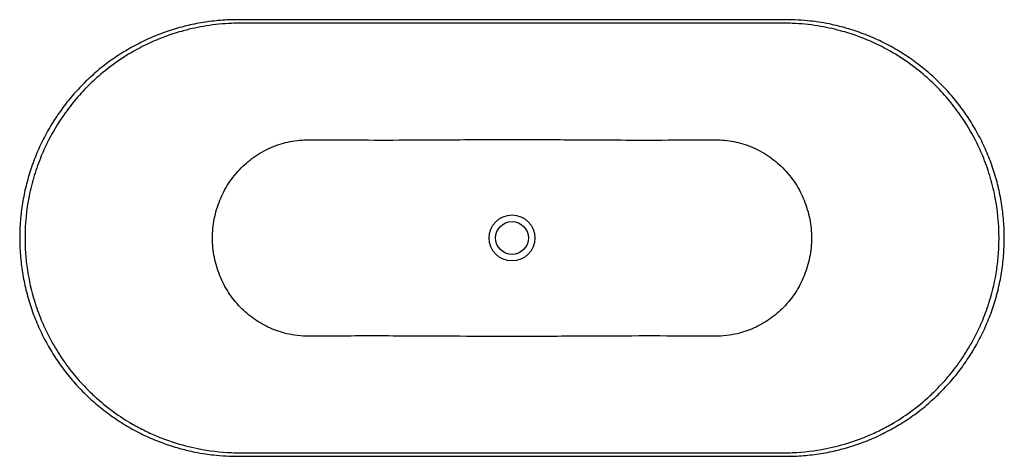
# Model space of a CAD drawing. Units: millimetres. Extents: x 265 to 1842, y 1366 to 2065.
import ezdxf

# ---------------------------------------------------------------- set-up
doc = ezdxf.new("R2010")
doc.units = ezdxf.units.MM
doc.header["$LTSCALE"] = 10
doc.layers.add('Visible Edges(Svedbergs)', color=7, linetype='Continuous', lineweight=25)
doc.layers.add('Visible Tangent Edges(Svedbergs)', color=7, linetype='Continuous', lineweight=25)

msp = doc.modelspace()

# ---------------------------------------------------------------- linework, layer by layer
at = {"layer": 'Visible Edges(Svedbergs)'}
for p, q in [((1492.9, 2064.8), (614.4, 2064.8)), ((614.4, 1365.7), (1492.9, 1365.7))]:
    msp.add_line(p, q, dxfattribs=at)
msp.add_circle((1053.7, 1715.3), 26.2, dxfattribs=at)
for points in [[(614.4, 2064.8), (609.8, 2064.8), (605.1, 2064.7), (595.8, 2064.3), (591.1, 2064), (581.8, 2063.3), (577.2, 2062.8), (567.9, 2061.7), (563.3, 2061), (554.1, 2059.5), (549.5, 2058.7), (540.4, 2056.9), (535.9, 2055.8), (526.8, 2053.6), (522.3, 2052.4), (513.4, 2049.8), (508.9, 2048.5), (500.1, 2045.5), (495.7, 2044), (487, 2040.7), (482.7, 2039), (474.1, 2035.4), (469.8, 2033.5), (461.4, 2029.5), (457.2, 2027.4), (448.9, 2023.1), (444.8, 2020.9), (436.8, 2016.2), (432.8, 2013.8), (424.9, 2008.9), (421, 2006.3), (413.3, 2001.1), (409.5, 1998.4), (402, 1992.8), (398.3, 1989.9), (391.1, 1984.1), (387.5, 1981.1), (380.5, 1974.9), (377.1, 1971.8), (370.3, 1965.4), (367, 1962.1), (360.6, 1955.4), (357.4, 1952), (351.1, 1945.1), (348.1, 1941.5), (342.2, 1934.3), (339.3, 1930.7), (333.6, 1923.3), (330.9, 1919.5), (325.5, 1911.9), (322.9, 1908), (317.9, 1900.1), (315.4, 1896.2), (310.7, 1888.1), (308.5, 1884.1), (304.1, 1875.9), (302, 1871.7), (297.9, 1863.3), (296, 1859.1), (292.2, 1850.6), (290.5, 1846.3), (287.1, 1837.6), (285.5, 1833.2), (282.5, 1824.4), (281, 1819.9), (278.4, 1811), (277.1, 1806.5), (274.8, 1797.5), (273.7, 1792.9), (271.8, 1783.8), (270.9, 1779.3), (269.3, 1770.1), (268.6, 1765.5), (267.4, 1756.2), (266.9, 1751.6), (266, 1742.3), (265.7, 1737.6), (265.2, 1728.3), (265.1, 1723.7), (265, 1714.4), (265, 1709.7), (265.3, 1700.4), (265.5, 1695.7), (266.2, 1686.4), (266.6, 1681.8), (267.6, 1672.5), (268.2, 1667.9), (269.6, 1658.7), (270.4, 1654.1), (272.1, 1644.9), (273.1, 1640.4), (275.2, 1631.3), (276.4, 1626.7), (278.9, 1617.8), (280.2, 1613.3), (283, 1604.4), (284.5, 1600), (287.7, 1591.2), (289.4, 1586.9), (292.9, 1578.3), (294.8, 1574), (298.7, 1565.5), (300.7, 1561.3), (304.9, 1553), (307.1, 1548.9), (311.7, 1540.7), (314, 1536.7), (318.9, 1528.8), (321.4, 1524.8), (326.6, 1517.1), (329.2, 1513.3), (334.7, 1505.7), (337.5, 1502), (343.3, 1494.7), (346.3, 1491.1), (352.3, 1484.1), (355.4, 1480.6), (361.8, 1473.8), (365, 1470.4), (371.7, 1463.8), (375, 1460.6), (381.9, 1454.3), (385.4, 1451.2), (392.5, 1445.2), (396.2, 1442.3), (403.5, 1436.6), (407.3, 1433.8), (414.8, 1428.4), (418.7, 1425.7), (426.4, 1420.6), (430.4, 1418.1), (438.4, 1413.3), (442.4, 1411), (450.6, 1406.5), (454.7, 1404.4), (463, 1400.2), (467.3, 1398.2), (475.8, 1394.4), (480.1, 1392.6), (488.7, 1389.1), (493.1, 1387.5), (501.8, 1384.4), (506.3, 1382.9), (514.9, 1380.2), (519.1, 1379), (530.7, 1375.8), (538.2, 1374.1), (551.4, 1371.4), (557.1, 1370.4), (567, 1368.9), (571.3, 1368.4), (582.1, 1367.2), (588.6, 1366.6), (601.5, 1365.9), (608, 1365.7), (614.4, 1365.7)], [(1492.9, 1365.7), (1497.6, 1365.7), (1502.2, 1365.8), (1511.6, 1366.2), (1516.2, 1366.5), (1525.5, 1367.2), (1530.2, 1367.7), (1539.4, 1368.8), (1544, 1369.5), (1553.2, 1371), (1557.8, 1371.8), (1567, 1373.6), (1571.5, 1374.7), (1580.5, 1376.9), (1585, 1378.1), (1594, 1380.7), (1598.4, 1382), (1607.3, 1385), (1611.7, 1386.5), (1620.4, 1389.8), (1624.7, 1391.5), (1633.3, 1395.1), (1637.5, 1397), (1646, 1401), (1650.1, 1403.1), (1658.4, 1407.4), (1662.5, 1409.6), (1670.6, 1414.3), (1674.6, 1416.7), (1682.5, 1421.6), (1686.4, 1424.2), (1694.1, 1429.4), (1697.9, 1432.2), (1705.3, 1437.7), (1709, 1440.6), (1716.3, 1446.4), (1719.8, 1449.4), (1726.8, 1455.6), (1730.3, 1458.7), (1737, 1465.1), (1740.3, 1468.4), (1746.8, 1475.1), (1750, 1478.5), (1756.2, 1485.4), (1759.3, 1489), (1765.2, 1496.2), (1768.1, 1499.8), (1773.8, 1507.2), (1776.5, 1511), (1781.8, 1518.6), (1784.4, 1522.5), (1789.5, 1530.4), (1791.9, 1534.3), (1796.6, 1542.4), (1798.9, 1546.4), (1803.3, 1554.6), (1805.4, 1558.8), (1809.5, 1567.2), (1811.4, 1571.4), (1815.1, 1579.9), (1816.9, 1584.2), (1820.3, 1592.9), (1821.9, 1597.3), (1824.9, 1606.1), (1826.3, 1610.6), (1829, 1619.5), (1830.3, 1624), (1832.6, 1633), (1833.6, 1637.6), (1835.6, 1646.7), (1836.5, 1651.3), (1838, 1660.4), (1838.7, 1665.1), (1840, 1674.3), (1840.5, 1678.9), (1841.3, 1688.2), (1841.6, 1692.9), (1842.1, 1702.2), (1842.3, 1706.8), (1842.4, 1716.2), (1842.3, 1720.8), (1842.1, 1730.1), (1841.8, 1734.8), (1841.2, 1744.1), (1840.8, 1748.7), (1839.7, 1758), (1839.1, 1762.6), (1837.8, 1771.8), (1837, 1776.4), (1835.2, 1785.6), (1834.3, 1790.1), (1832.1, 1799.2), (1831, 1803.8), (1828.5, 1812.7), (1827.2, 1817.2), (1824.3, 1826.1), (1822.8, 1830.5), (1819.6, 1839.3), (1818, 1843.6), (1814.4, 1852.2), (1812.6, 1856.5), (1808.7, 1865), (1806.7, 1869.2), (1802.4, 1877.5), (1800.2, 1881.6), (1795.7, 1889.8), (1793.3, 1893.8), (1788.5, 1901.7), (1786, 1905.7), (1780.8, 1913.4), (1778.1, 1917.2), (1772.6, 1924.8), (1769.8, 1928.5), (1764, 1935.8), (1761.1, 1939.4), (1755, 1946.4), (1751.9, 1949.9), (1745.6, 1956.7), (1742.3, 1960.1), (1735.7, 1966.7), (1732.3, 1969.9), (1725.4, 1976.2), (1721.9, 1979.3), (1714.8, 1985.3), (1711.2, 1988.2), (1703.8, 1993.9), (1700.1, 1996.7), (1692.5, 2002.2), (1688.7, 2004.8), (1680.9, 2009.9), (1677, 2012.4), (1669, 2017.2), (1665, 2019.5), (1656.8, 2024), (1652.7, 2026.1), (1644.3, 2030.3), (1640.1, 2032.3), (1631.6, 2036.1), (1627.3, 2037.9), (1618.7, 2041.4), (1614.3, 2043), (1605.5, 2046.1), (1601.1, 2047.6), (1592.5, 2050.3), (1588.2, 2051.5), (1576.6, 2054.7), (1569.1, 2056.4), (1556, 2059.1), (1550.3, 2060.1), (1540.3, 2061.6), (1536, 2062.1), (1525.3, 2063.3), (1518.8, 2063.9), (1505.9, 2064.6), (1499.4, 2064.8), (1492.9, 2064.8)]]:
    msp.add_open_spline(points, degree=3, knots=[-108.717888, -108.717888, -108.717888, -108.717888, -107.328593, -107.328593, -105.944189, -105.944189, -104.563686, -104.563686, -103.18601, -103.18601, -101.810034, -101.810034, -100.434603, -100.434603, -99.058553, -99.058553, -97.680734, -97.680734, -96.300025, -96.300025, -94.915362, -94.915362, -93.525924, -93.525924, -92.141207, -92.141207, -90.760212, -90.760212, -89.381862, -89.381862, -88.005031, -88.005031, -86.628565, -86.628565, -85.251307, -85.251307, -83.872113, -83.872113, -82.489873, -82.489873, -81.103537, -81.103537, -79.715, -79.715, -78.330752, -78.330752, -76.949763, -76.949763, -75.570937, -75.570937, -74.193139, -74.193139, -72.815217, -72.815217, -71.436019, -71.436019, -70.05442, -70.05442, -68.669337, -68.669337, -67.279761, -67.279761, -65.891645, -65.891645, -64.504898, -64.504898, -63.118402, -63.118402, -61.731036, -61.731036, -60.341695, -60.341695, -58.952357, -58.952357, -57.563618, -57.563618, -56.174364, -56.174364, -54.784398, -54.784398, -53.395113, -53.395113, -52.005397, -52.005397, -50.615834, -50.615834, -49.226959, -49.226959, -47.837658, -47.837658, -46.448195, -46.448195, -45.061218, -45.061218, -43.675631, -43.675631, -42.290312, -42.290312, -40.904134, -40.904134, -39.51599, -39.51599, -38.126952, -38.126952, -36.74131, -36.74131, -35.357992, -35.357992, -33.975881, -33.975881, -32.59384, -32.59384, -31.210733, -31.210733, -29.825444, -29.825444, -28.436905, -28.436905, -27.049727, -27.049727, -25.666046, -25.666046, -24.284783, -24.284783, -22.904816, -22.904816, -21.524999, -21.524999, -20.144187, -20.144187, -18.761255, -18.761255, -17.375121, -17.375121, -15.986066, -15.986066, -14.599949, -14.599949, -13.21568, -13.21568, -11.832139, -11.832139, -10.448189, -10.448189, -9.142166, -9.142166, -6.856624, -6.856624, -5.142468, -5.142468, -3.856851, -3.856851, -1.928426, -1.928426, 0, 0, 0, 0], dxfattribs=at)
at = {"layer": 'Visible Tangent Edges(Svedbergs)'}
for p, q in [((1488.3, 2059.2), (619, 2059.2)), ((619, 1371.3), (1488.3, 1371.3))]:
    msp.add_line(p, q, dxfattribs=at)
msp.add_circle((1053.7, 1715.3), 36.8, dxfattribs=at)
for points, knots in [([(619, 2059.2), (614.3, 2059.2), (609.5, 2059.1), (591.1, 2058.4), (577.4, 2057), (551.6, 2052.9), (539.5, 2050.3), (518.4, 2044.6), (509.3, 2041.8), (495.7, 2036.9), (491, 2035.1), (483.3, 2031.9), (480.3, 2030.6), (468.7, 2025.4), (460.2, 2021.2), (440.6, 2010.5), (429.7, 2003.6), (409.6, 1989.5), (400.4, 1982.2), (385.6, 1969.3), (379.8, 1964), (370.5, 1954.7), (366.9, 1950.9), (359.9, 1943.2), (356.4, 1939.2), (346.3, 1927), (339.9, 1918.6), (325.8, 1898), (318.3, 1885.6), (307.3, 1864.2), (303.3, 1855.5), (297.5, 1841.6), (295.5, 1836.4), (291.7, 1825.8), (289.9, 1820.5), (285, 1804.3), (282.3, 1793.4), (275.7, 1760.2), (273.5, 1737.6), (273.5, 1715.3), (273.5, 1706.8), (273.8, 1698.3), (275, 1681.4), (276, 1673), (279.8, 1647.7), (283.5, 1631), (290.1, 1609.5), (291.8, 1604.3), (295.6, 1593.9), (297.5, 1588.8), (303.2, 1575.1), (307.2, 1566.5), (313, 1555.2), (314.5, 1552.4), (316.1, 1549.6)], [0.001696, 0.001696, 0.001696, 0.001696, 1.436696, 1.436696, 5.530052, 5.530052, 9.204779, 9.204779, 12.031493, 12.031493, 13.535364, 13.535364, 14.509712, 14.509712, 17.353096, 17.353096, 21.170833, 21.170833, 24.659161, 24.659161, 27.012743, 27.012743, 28.583069, 28.583069, 30.153396, 30.153396, 33.294049, 33.294049, 37.59192, 37.59192, 40.449636, 40.449636, 42.126051, 42.126051, 43.802465, 43.802465, 47.155294, 47.155294, 53.860957, 53.860957, 53.860957, 56.393087, 56.393087, 58.925218, 58.925218, 63.989478, 63.989478, 65.632388, 65.632388, 67.275297, 67.275297, 70.092358, 70.092358, 71.049228, 71.049228, 71.049228, 71.049228]), ([(1791.3, 1549.6), (1792.9, 1552.4), (1794.4, 1555.2), (1800.2, 1566.5), (1804.1, 1575.1), (1809.8, 1588.8), (1811.8, 1593.9), (1815.5, 1604.3), (1817.2, 1609.5), (1823.8, 1631), (1827.6, 1647.7), (1831.4, 1673), (1832.3, 1681.4), (1833.6, 1698.3), (1833.9, 1706.8), (1833.9, 1715.3), (1833.9, 1737.6), (1831.7, 1760.2), (1825.1, 1793.4), (1822.3, 1804.3), (1817.4, 1820.5), (1815.7, 1825.8), (1811.9, 1836.4), (1809.9, 1841.6), (1804.1, 1855.5), (1800.1, 1864.2), (1789, 1885.6), (1781.6, 1898), (1767.4, 1918.6), (1761, 1927), (1751, 1939.2), (1747.5, 1943.2), (1740.4, 1950.9), (1736.8, 1954.7), (1727.6, 1964), (1721.8, 1969.3), (1707, 1982.2), (1697.8, 1989.5), (1677.7, 2003.6), (1666.8, 2010.5), (1647.2, 2021.2), (1638.7, 2025.4), (1627, 2030.6), (1624, 2031.9), (1616.4, 2035.1), (1611.7, 2036.9), (1598, 2041.8), (1589, 2044.6), (1567.9, 2050.3), (1555.7, 2052.9), (1530, 2057), (1516.3, 2058.4), (1497.9, 2059.1), (1493.1, 2059.2), (1488.3, 2059.2)], [36.672686, 36.672686, 36.672686, 36.672686, 37.629556, 37.629556, 40.446617, 40.446617, 42.089527, 42.089527, 43.732436, 43.732436, 48.796697, 48.796697, 51.328827, 51.328827, 53.860957, 53.860957, 53.860957, 60.56662, 60.56662, 63.919449, 63.919449, 65.595864, 65.595864, 67.272278, 67.272278, 70.129994, 70.129994, 74.427865, 74.427865, 77.568518, 77.568518, 79.138845, 79.138845, 80.709171, 80.709171, 83.062753, 83.062753, 86.551082, 86.551082, 90.368819, 90.368819, 93.212202, 93.212202, 94.18655, 94.18655, 95.690422, 95.690422, 98.517135, 98.517135, 102.191862, 102.191862, 106.285218, 106.285218, 107.720219, 107.720219, 107.720219, 107.720219]), ([(727.8, 1558.1), (722, 1558), (716.1, 1558.3), (704.5, 1559.7), (698.7, 1560.7), (683.6, 1564.2), (674.5, 1567.3), (657, 1575.2), (648.5, 1580.1), (632.5, 1591.3), (625.1, 1597.7), (611.4, 1611.8), (605.1, 1619.7), (594.2, 1636.6), (589.5, 1645.5), (581.9, 1664.2), (578.9, 1674.1), (574.9, 1694.3), (573.9, 1704.6), (573.8, 1725.1), (574.8, 1735.6), (578.8, 1756.1), (581.8, 1766.2), (589.5, 1785), (594.1, 1793.9), (605.5, 1811.3), (612.3, 1819.8), (627, 1834.6), (634.9, 1841.1), (651.8, 1852.5), (660.8, 1857.3), (679.1, 1864.8), (688.6, 1867.7), (708.1, 1871.6), (718, 1872.5), (727.8, 1872.4)], [-48.209777, -48.209777, -48.209777, -48.209777, -46.465911, -46.465911, -44.721977, -44.721977, -41.885275, -41.885275, -39.000212, -39.000212, -36.115144, -36.115144, -33.157677, -33.157677, -30.200204, -30.200204, -27.171791, -27.171791, -24.143374, -24.143374, -21.071001, -21.071001, -17.998623, -17.998623, -15.050815, -15.050815, -11.872142, -11.872142, -8.853277, -8.853277, -5.867642, -5.867642, -2.933857, -2.933857, -0.000067, -0.000067, -0.000067, -0.000067]), ([(727.8, 1872.4), (736.5, 1872.4), (745.3, 1872.4), (754, 1872.3), (780.4, 1872.2), (806.8, 1872.2), (859.7, 1872.1), (886.3, 1872.2), (934.6, 1872.4), (956.3, 1872.6), (995.2, 1872.8), (1012.3, 1872.9), (1046.1, 1873), (1062.7, 1873), (1096.5, 1872.9), (1113.7, 1872.8), (1163.5, 1872.5), (1196, 1872.3), (1250.3, 1872.1), (1272.3, 1872.1), (1319.7, 1872.2), (1345.2, 1872.3), (1373.6, 1872.4), (1376.6, 1872.4), (1379.6, 1872.4)], [31.545737, 31.545737, 31.545737, 31.545737, 34.163342, 34.163342, 34.163342, 42.059647, 42.059647, 49.955952, 49.955952, 56.361918, 56.361918, 61.345295, 61.345295, 66.162934, 66.162934, 71.160615, 71.160615, 80.766606, 80.766606, 87.312051, 87.312051, 94.933777, 94.933777, 95.824125, 95.824125, 95.824125, 95.824125]), ([(1379.6, 1872.4), (1389.4, 1872.5), (1399.3, 1871.6), (1418.7, 1867.7), (1428.3, 1864.8), (1446.6, 1857.3), (1455.5, 1852.5), (1472.4, 1841.1), (1480.4, 1834.6), (1495.1, 1819.8), (1501.9, 1811.3), (1513.2, 1793.9), (1517.9, 1785), (1525.5, 1766.2), (1528.6, 1756.1), (1532.5, 1735.6), (1533.5, 1725.1), (1533.5, 1704.6), (1532.5, 1694.3), (1528.5, 1674.1), (1525.5, 1664.2), (1517.9, 1645.5), (1513.2, 1636.6), (1502.2, 1619.7), (1496, 1611.8), (1482.3, 1597.7), (1474.8, 1591.3), (1458.9, 1580.1), (1450.3, 1575.2), (1432.8, 1567.3), (1423.7, 1564.2), (1408.7, 1560.7), (1402.9, 1559.7), (1391.2, 1558.3), (1385.4, 1558), (1379.6, 1558.1)], [-48.209777, -48.209777, -48.209777, -48.209777, -45.275987, -45.275987, -42.342202, -42.342202, -39.356567, -39.356567, -36.337704, -36.337704, -33.15903, -33.15903, -30.211225, -30.211225, -27.138849, -27.138849, -24.066477, -24.066477, -21.038058, -21.038058, -18.009645, -18.009645, -15.052172, -15.052172, -12.094703, -12.094703, -9.209634, -9.209634, -6.32457, -6.32457, -3.487867, -3.487867, -1.743934, -1.743934, -0.000067, -0.000067, -0.000067, -0.000067]), ([(316.1, 1549.6), (321.3, 1540.1), (327, 1530.8), (339.2, 1512.9), (345.7, 1504.2), (356, 1491.7), (359.6, 1487.7), (366.8, 1479.7), (370.5, 1475.8), (379.2, 1467.1), (384.3, 1462.4), (397.8, 1450.4), (406.4, 1443.5), (425.1, 1429.9), (435.2, 1423.4), (452.1, 1413.6), (458.9, 1410), (472.6, 1403.3), (479.5, 1400.2), (494.5, 1394), (502.7, 1391), (523.9, 1384.1), (537.2, 1380.7), (568.5, 1374.4), (586.6, 1372.3), (609.5, 1371.4), (614.3, 1371.3), (619, 1371.3)], [71.049228, 71.049228, 71.049228, 71.049228, 74.281301, 74.281301, 77.500343, 77.500343, 79.109861, 79.109861, 80.719379, 80.719379, 82.798389, 82.798389, 86.089564, 86.089564, 89.651109, 89.651109, 91.928606, 91.928606, 94.206103, 94.206103, 96.798981, 96.798981, 100.863343, 100.863343, 106.286672, 106.286672, 107.720219, 107.720219, 107.720219, 107.720219]), ([(1379.6, 1558.1), (1349.9, 1558.2), (1320.1, 1558.3), (1260.5, 1558.4), (1230.7, 1558.3), (1178.2, 1558.1), (1155.7, 1558), (1116, 1557.7), (1098.7, 1557.6), (1064.9, 1557.5), (1048.2, 1557.5), (1014.5, 1557.6), (997.5, 1557.7), (950.9, 1558), (921.5, 1558.2), (872.9, 1558.3), (853.6, 1558.4), (800, 1558.4), (765.8, 1558.2), (730.4, 1558.1), (729.1, 1558.1), (727.8, 1558.1)], [31.545747, 31.545747, 31.545747, 31.545747, 40.445176, 40.445176, 49.344605, 49.344605, 55.978071, 55.978071, 60.998953, 60.998953, 65.816877, 65.816877, 70.780421, 70.780421, 79.457783, 79.457783, 85.209056, 85.209056, 95.431715, 95.431715, 95.824083, 95.824083, 95.824083, 95.824083]), ([(1488.3, 1371.3), (1493.1, 1371.3), (1497.9, 1371.4), (1520.7, 1372.3), (1538.9, 1374.4), (1570.1, 1380.7), (1583.4, 1384.1), (1604.7, 1391), (1612.8, 1394), (1627.9, 1400.2), (1634.8, 1403.3), (1648.5, 1410), (1655.2, 1413.6), (1672.2, 1423.4), (1682.3, 1429.9), (1700.9, 1443.5), (1709.6, 1450.4), (1723.1, 1462.4), (1728.1, 1467.1), (1736.8, 1475.8), (1740.5, 1479.7), (1747.8, 1487.7), (1751.3, 1491.7), (1761.6, 1504.2), (1768.1, 1512.9), (1780.4, 1530.8), (1786.1, 1540.1), (1791.3, 1549.6)], [0.001696, 0.001696, 0.001696, 0.001696, 1.435242, 1.435242, 6.858571, 6.858571, 10.922934, 10.922934, 13.515811, 13.515811, 15.793308, 15.793308, 18.070805, 18.070805, 21.632351, 21.632351, 24.923525, 24.923525, 27.002535, 27.002535, 28.612053, 28.612053, 30.221572, 30.221572, 33.440613, 33.440613, 36.672686, 36.672686, 36.672686, 36.672686])]:
    msp.add_open_spline(points, degree=3, knots=knots, dxfattribs=at)

doc.saveas('drawing.dxf')
